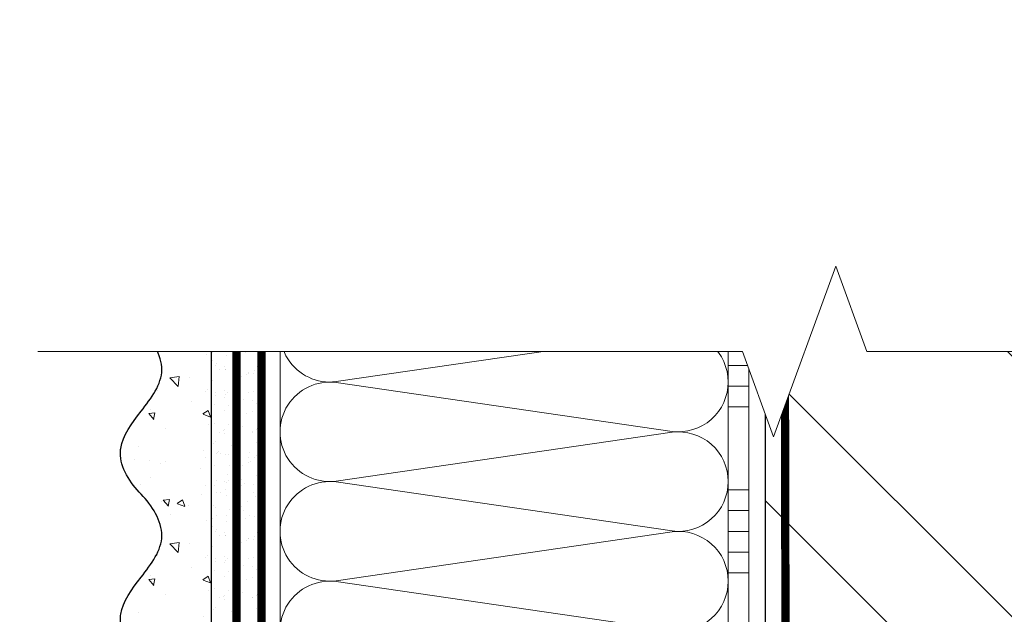
# Model space of a CAD drawing. Units: millimetres. Extents: x 40899 to 106733, y -64608 to -31585.
# Drawn here: x 52256 to 52494, y -48355 to -48211 of the extents above; entities that cross this region are included whole.
import ezdxf

# ---------------------------------------------------------------- set-up
doc = ezdxf.new("R2010")
doc.units = ezdxf.units.MM
doc.linetypes.add('ACAD_ISO03W100', pattern=[30, 12, -18])
doc.linetypes.add('Штриховая', pattern=[6, 2, -2, 2])
doc.layers.get('0').update_dxf_attribs({"lineweight": 30})
for name, color, linetype, lineweight in [('FP-XX-МАРКИ ПОМЕЩЕНИЙ', 250, 'Continuous', 25), ('TN-ГРУНТОВКА', 6, 'Continuous', 15), ('TN-КИРПИЧ', 246, 'Continuous', 30), ('TN-КЛЕЙ', 1, 'Continuous', 15), ('TN-УТЕПЛИТЕЛЬ КВ', 42, 'Continuous', 15), ('ТН_Штрих Штукатурка', 7, 'Continuous', 15), ('ТН_Штукатурка', 7, 'Continuous', 25)]:
    doc.layers.add(name, color=color, linetype=linetype, lineweight=lineweight)
doc.layers.add('TN-АННОТАЦИИ', color=7, linetype='Continuous', lineweight=20, true_color=0x000000)
doc.layers.add('TN-АННТОТАЦИИ', color=7, linetype='Continuous', lineweight=20, true_color=0x000000)
doc.layers.add('Стеклосетка', color=7, linetype='ACAD_ISO03W100')
doc.styles.add('ПТС-Текст-Аннотативный', font='isocpeur.ttf')

# ---------------------------------------------------------------- blocks, each defined once
blk = doc.blocks.new('*U159')
at = {"layer": 'TN-КИРПИЧ', "lineweight": 13}
h = blk.add_hatch(dxfattribs=at)
h.set_pattern_fill('ANSI32', color=256, scale=7)
h.set_pattern_definition([(45, (-155.8028272751417, -70.22129727679066), (-47.14634463561305, 47.14634463561306), []), (45, (-124.3719172751417, -70.22129727679066), (-47.14634463561305, 47.14634463561306), [])])
h.paths.add_polyline_path([(-155.8028272751417, 0), (200, 0), (199.9999999999999, 629.7787027232093), (-155.8028272751417, 629.7787027232093)])
at = {"layer": 'TN-КИРПИЧ'}
blk.add_lwpolyline([(-155.8028272751417, 0), (200, 0), (199.9999999999999, 629.7787027232093), (-155.8028272751417, 629.7787027232093)], close=True, dxfattribs=at)
blk = doc.blocks.new('*U163')
at = {"layer": 'ТН_Штрих Штукатурка', "ltscale": 100}
h = blk.add_hatch(dxfattribs=at)
h.set_pattern_fill('AR-SAND', color=256, scale=0.1, angle=180, style=0)
h.set_pattern_definition([(217.5, (852.9999999999774, 59078.9397012332), (0.1600031295984064, -4.894132373293424), [0, -3.860800000000001, 0, -4.318000000000001, 0, -4.1275]), (187.5, (852.9999999999774, 59078.9397012332), (-4.495232831380023, -7.168251005683545), [0, -2.082799999999998, 0, -3.479799999999998, 0, -1.333499999999999]), (147.5, (856.124199999983, 59078.9397012332), (-7.90992370241458, -0.01437184678545994), [0, -1.269999999999999, 0, -4.571999999999996, 0, -5.968999999999996]), (137.5, (856.124199999983, 59078.9397012332), (-7.635564524722971, -2.229293232572165), [0, -0.635, 0, -2.9972, 0, -3.429])])
h.paths.add_polyline_path([(-2.41584530158434e-13, 559.9999999999999), (11.99999999999976, 559.9999999999999), (11.99999999999974, 599.9999999999926), (-2.593480985524333e-13, 599.9999999999926)])
h = blk.add_hatch(dxfattribs=at)
h.set_pattern_fill('AR-CONC', color=256, scale=0.1, angle=180, style=0)
h.set_pattern_definition([(230.0000000000001, (-2.41584530158434e-13, 559.9999999999999), (-18.2184668996004, 1.593908553890302), [1.905, -20.955]), (175, (-2.41584530158434e-13, 559.9999999999999), (3.524342142496941, -19.10568452390352), [1.524, -16.764058417]), (280.4514447, (-1.518200700000242, 560.1328253499998), (-14.69412470903532, -17.51177519121952), [1.61900088, -17.80902446]), (226.1842, (-2.396396172593791e-13, 554.9199999999998), (-27.107904089213, 4.204232793272705), [2.857499999999999, -31.43249999999999]), (276.6355576100001, (-2.25899000000024, 555.2703499999999), (-23.74041340515029, -24.74261245977216), [2.428502314, -26.713560816]), (171.18415117, (-2.396396172593791e-13, 554.9199999999998), (-23.74041340649769, -24.74261245855328), [2.285996707, -25.145973192]), (201, (-2.54000000000024, 556.1899999999998), (-15.16143912691325, 10.22651981870876), [1.905, -20.955]), (146.0000000000001, (-2.54000000000024, 556.1899999999998), (-6.1802028347647, -18.41879661223193), [1.524, -16.764]), (251.451445, (-3.80345326000024, 557.0422099899998), (-21.34164192787161, -8.192276888590532), [1.61900088, -17.80899376]), (217.5, (-2.41584530158434e-13, 559.9999999999999), (-0.3088603250591784, -8.455503887315311), [0, -16.5608, 0, -17.018, 0, -16.8275]), (187.5, (-2.41584530158434e-13, 559.9999999999999), (-6.681966251030572, -10.01805748181195), [0, -9.702799999999998, 0, -16.1798, 0, -6.4135]), (147.5, (5.664199999999759, 559.9999999999999), (-13.55905951668714, 0.5728743992673392), [0, -6.35, 0, -19.812, 0, -26.289]), (137.5, (8.204199999999759, 559.9999999999999), (-14.8129181386018, -2.542649103333309), [0, -8.254999999999999, 0, -13.1572, 0, -18.669])])
edge = h.paths.add_edge_path()
edge.add_line((11.99999999999974, 599.9999999999999), (11.99999999999976, 559.9999999999999))
edge.add_line((11.99999999999976, 559.9999999999999), (33.91626297328028, 559.9999999999999))
edge.add_spline(control_points=[(33.91626297328028, 559.9999999999999), (33.46087830081658, 563.1248807340904), (28.7497579194827, 569.265895466959), (21.55795630720299, 578.6405146831743), (26.36476861651996, 586.304469849652), (28.99999999999974, 588.9397012331318), (31.6352313834734, 591.5749326166055), (34.28108439063171, 595.7934661309243), (33.96735444011323, 599.6494068640494), (33.91626297328018, 599.9999999999999)], knot_values=[0, 0, 0, 0, 10.05250795184849, 21.23284783932141, 32.41318772684639, 32.41318772684639, 32.41318772684639, 43.59352761434533, 44.72135954999594, 44.72135954999594, 44.72135954999594, 44.72135954999594], degree=3, periodic=0)
edge.add_line((33.91626297328018, 599.9999999999999), (11.99999999999974, 599.9999999999999))
h = blk.add_hatch(dxfattribs=at)
h.set_pattern_fill('AR-SAND', color=256, scale=0.1, angle=180, style=0)
h.set_pattern_definition([(217.5, (852.9999999999774, 59038.9397012332), (0.1600031295984064, -4.894132373293424), [0, -3.860800000000001, 0, -4.318000000000001, 0, -4.1275]), (187.5, (852.9999999999774, 59038.9397012332), (-4.495232831380023, -7.168251005683545), [0, -2.082799999999998, 0, -3.479799999999998, 0, -1.333499999999999]), (147.5, (856.124199999983, 59038.9397012332), (-7.90992370241458, -0.01437184678545994), [0, -1.269999999999999, 0, -4.571999999999996, 0, -5.968999999999996]), (137.5, (856.124199999983, 59038.9397012332), (-7.635564524722971, -2.229293232572165), [0, -0.635, 0, -2.9972, 0, -3.429])])
h.paths.add_polyline_path([(-2.238209617644315e-13, 519.9999999999999), (11.99999999999978, 519.9999999999999), (11.99999999999976, 559.9999999999926), (-2.415845301584308e-13, 559.9999999999926)])
h = blk.add_hatch(dxfattribs=at)
h.set_pattern_fill('AR-CONC', color=256, scale=0.1, angle=180, style=0)
h.set_pattern_definition([(230.0000000000001, (-2.238209617644315e-13, 519.9999999999999), (-18.2184668996004, 1.593908553890302), [1.905, -20.955]), (175, (-2.238209617644315e-13, 519.9999999999999), (3.524342142496941, -19.10568452390352), [1.524, -16.764058417]), (280.4514447, (-1.518200700000224, 520.1328253499998), (-14.69412470903532, -17.51177519121952), [1.61900088, -17.80902446]), (226.1842, (-2.218760488653766e-13, 514.9199999999998), (-27.107904089213, 4.204232793272705), [2.857499999999999, -31.43249999999999]), (276.6355576100001, (-2.258990000000222, 515.2703499999999), (-23.74041340515029, -24.74261245977216), [2.428502314, -26.713560816]), (171.18415117, (-2.218760488653766e-13, 514.9199999999998), (-23.74041340649769, -24.74261245855328), [2.285996707, -25.145973192]), (201, (-2.540000000000223, 516.1899999999998), (-15.16143912691325, 10.22651981870876), [1.905, -20.955]), (146.0000000000001, (-2.540000000000223, 516.1899999999998), (-6.1802028347647, -18.41879661223193), [1.524, -16.764]), (251.451445, (-3.803453260000222, 517.0422099899998), (-21.34164192787161, -8.192276888590532), [1.61900088, -17.80899376]), (217.5, (-2.238209617644315e-13, 519.9999999999999), (-0.3088603250591784, -8.455503887315311), [0, -16.5608, 0, -17.018, 0, -16.8275]), (187.5, (-2.238209617644315e-13, 519.9999999999999), (-6.681966251030572, -10.01805748181195), [0, -9.702799999999998, 0, -16.1798, 0, -6.4135]), (147.5, (5.664199999999776, 519.9999999999999), (-13.55905951668714, 0.5728743992673392), [0, -6.35, 0, -19.812, 0, -26.289]), (137.5, (8.204199999999776, 519.9999999999999), (-14.8129181386018, -2.542649103333309), [0, -8.254999999999999, 0, -13.1572, 0, -18.669])])
edge = h.paths.add_edge_path()
edge.add_line((11.99999999999976, 559.9999999999999), (11.99999999999978, 519.9999999999999))
edge.add_line((11.99999999999978, 519.9999999999999), (33.9162629732803, 519.9999999999999))
edge.add_spline(control_points=[(33.9162629732803, 519.9999999999999), (33.4608783008166, 523.1248807340904), (28.74975791948271, 529.265895466959), (21.55795630720301, 538.6405146831743), (26.36476861651998, 546.304469849652), (28.99999999999976, 548.9397012331318), (31.63523138347341, 551.5749326166055), (34.28108439063173, 555.7934661309243), (33.96735444011325, 559.6494068640494), (33.9162629732802, 559.9999999999999)], knot_values=[0, 0, 0, 0, 10.05250795184849, 21.23284783932141, 32.41318772684639, 32.41318772684639, 32.41318772684639, 43.59352761434533, 44.72135954999594, 44.72135954999594, 44.72135954999594, 44.72135954999594], degree=3, periodic=0)
edge.add_line((33.9162629732802, 559.9999999999999), (11.99999999999976, 559.9999999999999))
h = blk.add_hatch(dxfattribs=at)
h.set_pattern_fill('AR-CONC', color=256, scale=0.1, angle=180, style=0)
h.set_pattern_definition([(230.0000000000001, (-2.06057393370429e-13, 479.9999999999999), (-18.2184668996004, 1.593908553890302), [1.905, -20.955]), (175, (-2.06057393370429e-13, 479.9999999999999), (3.524342142496941, -19.10568452390352), [1.524, -16.764058417]), (280.4514447, (-1.518200700000206, 480.1328253499999), (-14.69412470903532, -17.51177519121952), [1.61900088, -17.80902446]), (226.1842, (-2.041124804713741e-13, 474.9199999999999), (-27.107904089213, 4.204232793272705), [2.857499999999999, -31.43249999999999]), (276.6355576100001, (-2.258990000000205, 475.2703499999999), (-23.74041340515029, -24.74261245977216), [2.428502314, -26.713560816]), (171.18415117, (-2.041124804713741e-13, 474.9199999999999), (-23.74041340649769, -24.74261245855328), [2.285996707, -25.145973192]), (201, (-2.540000000000205, 476.1899999999999), (-15.16143912691325, 10.22651981870876), [1.905, -20.955]), (146.0000000000001, (-2.540000000000205, 476.1899999999999), (-6.1802028347647, -18.41879661223193), [1.524, -16.764]), (251.451445, (-3.803453260000205, 477.0422099899999), (-21.34164192787161, -8.192276888590532), [1.61900088, -17.80899376]), (217.5, (-2.06057393370429e-13, 479.9999999999999), (-0.3088603250591784, -8.455503887315311), [0, -16.5608, 0, -17.018, 0, -16.8275]), (187.5, (-2.06057393370429e-13, 479.9999999999999), (-6.681966251030572, -10.01805748181195), [0, -9.702799999999998, 0, -16.1798, 0, -6.4135]), (147.5, (5.664199999999794, 479.9999999999999), (-13.55905951668714, 0.5728743992673392), [0, -6.35, 0, -19.812, 0, -26.289]), (137.5, (8.204199999999794, 479.9999999999999), (-14.8129181386018, -2.542649103333309), [0, -8.254999999999999, 0, -13.1572, 0, -18.669])])
edge = h.paths.add_edge_path()
edge.add_line((11.99999999999978, 519.9999999999999), (11.99999999999979, 479.9999999999999))
edge.add_line((11.99999999999979, 479.9999999999999), (33.91626297328032, 479.9999999999999))
edge.add_spline(control_points=[(33.91626297328032, 479.9999999999999), (33.46087830081662, 483.1248807340904), (28.74975791948273, 489.265895466959), (21.55795630720302, 498.6405146831743), (26.36476861652, 506.304469849652), (28.99999999999978, 508.9397012331318), (31.63523138347343, 511.5749326166055), (34.28108439063175, 515.7934661309243), (33.96735444011326, 519.6494068640494), (33.91626297328022, 519.9999999999999)], knot_values=[0, 0, 0, 0, 10.05250795184849, 21.23284783932141, 32.41318772684639, 32.41318772684639, 32.41318772684639, 43.59352761434533, 44.72135954999594, 44.72135954999594, 44.72135954999594, 44.72135954999594], degree=3, periodic=0)
edge.add_line((33.91626297328022, 519.9999999999999), (11.99999999999977, 519.9999999999999))
at = {"layer": 'ТН_Штукатурка', "ltscale": 100}
for points in [[(33.91626297327431, 600), (-2.593480985524366e-13, 600)], [(-2.593480985524365e-13, 599.9999999999999), (-2.41584530158434e-13, 559.9999999999999)], [(11.99999999999976, 559.9999999999999), (11.99999999999974, 599.9999999999999)], [(-2.41584530158434e-13, 559.9999999999999), (-2.238209617644315e-13, 519.9999999999999)], [(11.99999999999978, 519.9999999999999), (11.99999999999976, 559.9999999999999)], [(-2.238209617644315e-13, 519.9999999999999), (-2.06057393370429e-13, 479.9999999999999)], [(11.99999999999979, 479.9999999999999), (11.99999999999978, 519.9999999999999)]]:
    blk.add_lwpolyline(points, dxfattribs=at)
for points in [[(33.91626297328028, 559.9999999999999), (33.46087830081658, 563.1248807340904), (28.7497579194827, 569.265895466959), (21.55795630720299, 578.6405146831743), (26.36476861651996, 586.304469849652), (28.99999999999974, 588.9397012331318), (31.6352313834734, 591.5749326166055), (34.28108439063171, 595.7934661309243), (33.96735444011323, 599.6494068640494), (33.91626297328018, 599.9999999999999)], [(33.9162629732803, 519.9999999999999), (33.4608783008166, 523.1248807340904), (28.74975791948271, 529.265895466959), (21.55795630720301, 538.6405146831743), (26.36476861651998, 546.304469849652), (28.99999999999976, 548.9397012331318), (31.63523138347341, 551.5749326166055), (34.28108439063173, 555.7934661309243), (33.96735444011325, 559.6494068640494), (33.9162629732802, 559.9999999999999)], [(33.91626297328032, 479.9999999999999), (33.46087830081662, 483.1248807340904), (28.74975791948273, 489.265895466959), (21.55795630720302, 498.6405146831743), (26.36476861652, 506.304469849652), (28.99999999999978, 508.9397012331318), (31.63523138347343, 511.5749326166055), (34.28108439063175, 515.7934661309243), (33.96735444011326, 519.6494068640494), (33.91626297328022, 519.9999999999999)]]:
    blk.add_open_spline(points, degree=3, knots=[0, 0, 0, 0, 10.05250795184849, 21.23284783932141, 32.41318772684639, 32.41318772684639, 32.41318772684639, 43.59352761434533, 44.72135954999594, 44.72135954999594, 44.72135954999594, 44.72135954999594], dxfattribs=at)
blk = doc.blocks.new('*U160')
at = {"color": 1, "ltscale": 100}
for points in [[(10, 0), (10, 5.000000000000001)], [(15, 0), (15, 5)], [(20, 3.944304526105059e-31), (20, 5)], [(25, 3.944304526105059e-31), (25, 5)], [(30, 0), (30, 5)], [(50, 6.531449595452561e-16), (50, 5.000000000000002)], [(55, 6.531449595452561e-16), (55, 5.000000000000001)], [(60, 6.531449595452565e-16), (60, 5.000000000000001)], [(65, 6.531449595452565e-16), (65, 5.000000000000001)], [(70, 6.531449595452561e-16), (70, 5.000000000000001)], [(599.9999999999928, 7.347880794884017e-15), (0, -2.449293598294707e-15)]]:
    blk.add_lwpolyline(points, dxfattribs=at)
blk = doc.blocks.new('*U156')
at = {"ltscale": 100}
for p, q in [((503.9999999977294, 112.0000020245435), (527.9999999977514, 112.0000020245435)), ((527.9999999976217, 112.0000020245435), (551.9999999976436, 112.0000020245435)), ((551.9999999975138, 112.0000020245435), (575.9999999975357, 112.0000020245435)), ((575.999999997406, 112.0000020245435), (599.999999997428, 112.0000020245435)), ((599.9999999972981, 112.0000020245435), (623.9999999973201, 112.0000020245435)), ((503.9999999977363, 3.999999999998275), (527.9999999977583, 3.999999999998275)), ((527.9999999976285, 3.999999999998273), (551.9999999976505, 3.999999999998273)), ((551.9999999975206, 3.999999999998272), (575.9999999975427, 3.999999999998272)), ((575.9999999974128, 3.99999999999827), (599.9999999974349, 3.99999999999827)), ((599.9999999973049, 3.999999999998268), (623.999999997327, 3.999999999998268))]:
    blk.add_line(p, q, dxfattribs=at)
at = {"lineweight": 9, "ltscale": 100, "transparency": 33554559}
for points in [[(503.9999999977363, 3.999999999998275, 0.4517184411417457), (515.9043687498727, 17.51195390599306), (504.0956312456494, 98.48804811850295, -1.135041612653805), (527.9043687498727, 98.48804811853933), (516.0956312456494, 17.51195390603671, 0.4517184411390402), (527.9999999976285, 3.999999999998273, 0.4517184411390404)], [(527.9999999976285, 3.999999999998273, 0.4517184411417457), (539.9043687497649, 17.51195390599306), (528.0956312455417, 98.48804811850295, -1.135041612653805), (551.9043687497649, 98.48804811853933), (540.0956312455417, 17.51195390603671, 0.4517184411390402), (551.9999999975207, 3.999999999998272, 0.4517184411390404)], [(551.9999999975206, 3.999999999998272, 0.4517184411417457), (563.904368749657, 17.51195390599305), (552.0956312454338, 98.48804811850295, -1.135041612653805), (575.904368749657, 98.48804811853933), (564.0956312454338, 17.51195390603671, 0.4517184411390402), (575.9999999974128, 3.99999999999827, 0.4517184411390404)], [(575.9999999974128, 3.99999999999827, 0.4517184411417457), (587.9043687495492, 17.51195390599305), (576.095631245326, 98.48804811850295, -1.135041612653805), (599.9043687495492, 98.48804811853933), (588.095631245326, 17.51195390603671, 0.4517184411390402), (599.999999997305, 3.999999999998268, 0.4517184411390404)], [(599.9999999973049, 3.999999999998268, 0.4517184411417457), (611.9043687494413, 17.51195390599305), (600.0956312452181, 98.48804811850295, -1.135041612653805), (623.9043687494413, 98.48804811853933), (612.0956312452181, 17.5119539060367, 0.4517184411390402), (623.9999999971972, 3.999999999998266, 0.4517184411390404)]]:
    blk.add_lwpolyline(points, format="xyb", dxfattribs=at)
blk = doc.blocks.new('*U161')
at = {"lineweight": 0}
blk.add_wipeout([(66.81546277430915, -844.6493642194164), (-1498.6257348881863, -844.6493642195746), (-1573.6257348881431, -638.5885577602912), (-1723.6257348881427, -1050.710170676526), (-1798.625734888143, -844.6493642195746), (-3147.268928723038, -844.6493642207442), (-3222.2689287230382, -638.5885577614627), (-3372.2689287229987, -1050.7101706776994), (-3447.2689287230382, -844.6493642207442), (-5746.859553790339, -844.6493642195928), (-5746.859553789758, -2.9103830456733704e-11), (-3447.2689287234216, -1.546140993013978e-11), (-3372.268928723055, -206.06080645805196), (-3222.2689287229987, 206.06080645810198), (-3147.268928723387, -1.546140993013978e-11), (-1798.6257348881866, -8.185452315956354e-12), (-1723.625734888124, -206.06080645705424), (-1573.6257348881868, 206.0608064592725), (-1498.6257348881422, -8.185452315956354e-12), (66.81546277430962, 0)], dxfattribs=at).dxf.layer = 'FP-XX-МАРКИ ПОМЕЩЕНИЙ'
at = {"linetype": 'Continuous'}
blk.add_lwpolyline([(-5145.894663611179, -2.377613769847436e-11), (-3447.26892872342, -1.58506471428316e-11), (-3447.268928722996, -1.18000386541218e-09), (-3372.268928723014, -206.0608064580514), (-3222.268928722997, 206.0608064581016), (-3147.268928722996, -1.180007298125415e-09), (-3147.26892872342, -1.585407985606706e-11), (-1798.625734888186, -7.924346317897584e-12), (-1723.625734888167, -206.0608064570521), (-1573.625734888186, 206.0608064592737), (-1498.625734888186, -7.927779031133438e-12), (200.0000000000001, -2.288475490443975e-15)], dxfattribs=at)

msp = doc.modelspace()

# ---------------------------------------------------------------- linework, layer by layer
at = {"layer": 'TN-ГРУНТОВКА', "linetype": 'Штриховая', "ltscale": 0.5}
for points in [[(52308.61362400514, -48874.71129827442, 2, 2, 0), (52308.61362400514, -48274.71129827443, 2, 2, 0)], [(52442.11057455218, -48875.68136712095, 2, 2, 0), (52440.72676462513, -48274.71129827444, 2, 2, 0)]]:
    msp.add_lwpolyline(points, format="xyseb", dxfattribs=at)
at = {"layer": 'Стеклосетка', "linetype": 'Штриховая', "const_width": 2}
msp.add_lwpolyline([(52314.61362400514, -48874.71129827443), (52314.61362400514, -48274.71129827444)], dxfattribs=at)

# ---------------------------------------------------------------- block references
at = {"xscale": -1}
msp.add_blockref('*U159', (52636.10279815114, -48874.71129827441), dxfattribs=at)
at = {"layer": 'TN-КЛЕЙ', "ltscale": 100, "xscale": -1, "rotation": 90}
msp.add_blockref('*U160', (52432.10279815114, -48274.71129827444), dxfattribs=at)
at = {"layer": 'TN-УТЕПЛИТЕЛЬ КВ', "ltscale": 100, "rotation": 90.00000000000001}
msp.add_blockref('*U156', (52431.10280017568, -48874.71129827442), dxfattribs=at)
at = {"layer": 'ТН_Штукатурка', "ltscale": 100, "xscale": -1}
msp.add_blockref('*U163', (52314.61362400514, -48874.71129827443), dxfattribs=at)

# ---------------------------------------------------------------- next in the draw order: block references
at = {"layer": 'TN-АННОТАЦИИ', "xscale": 0.1, "yscale": 0.1, "zscale": 0.1, "rotation": 180}
msp.add_blockref('*U161', (52280.69736103185, -48291.34699646178), dxfattribs=at)

# ---------------------------------------------------------------- next in the draw order: texts
at = {"layer": 'TN-АННТОТАЦИИ', "char_height": 35, "attachment_point": 1, "style": 'ПТС-Текст-Аннотативный'}
for s, width, insert in [('\\pi852.76987;{\\fISOCPEUR|b1|i0|c204|p34;Узел А\\P\\pi589.10232;(вид после реализации осадки)}', 1850, (48205.52751734752, -48082.85032790151)), ('\\pi181.2137;{\\fISOCPEUR|b1|i0|c204|p34;Позиция 2\\P\\pi32.90972;(выполнить "по месту")}', 576.3891599340714, (46248.37772896813, -48217.26458058094)), ('\\pi181.2137;{\\fISOCPEUR|b1|i0|c204|p34;Позиция 2\\P\\pi32.90972;(выполнить "по месту")}', 576.3891599340714, (50648.37772896813, -48217.26458058094))]:
    msp.add_mtext_dynamic_manual_height_columns(s, width=width, gutter_width=20358.2008057565, heights=[129.4384577035557], dxfattribs=dict(at, insert=insert))

doc.saveas('drawing.dxf')
